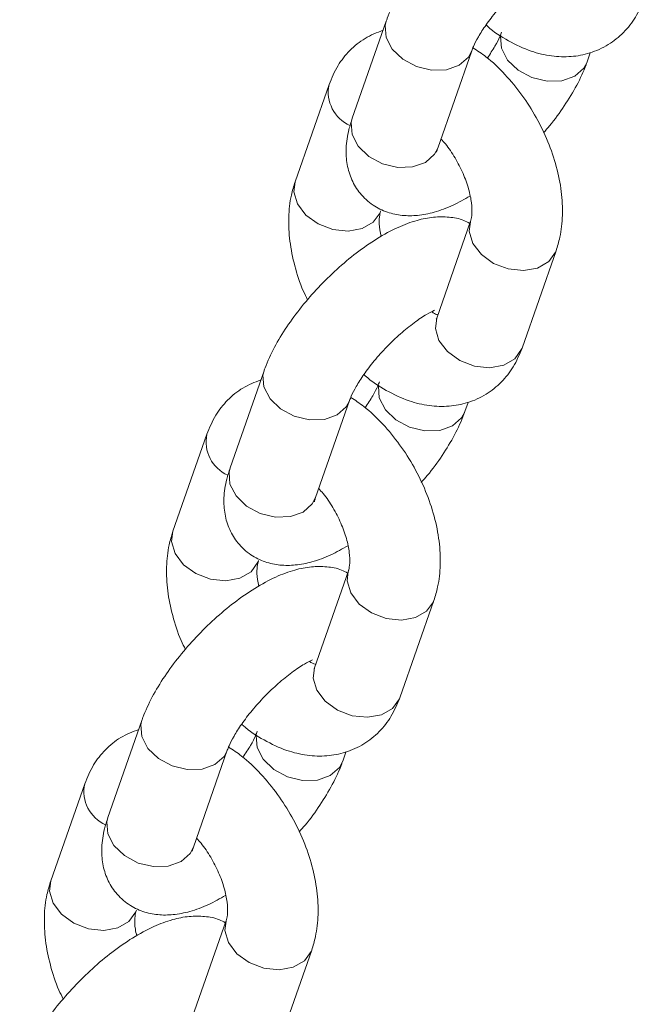
# Model space of a CAD drawing. Units: millimetres. Extents: x 0 to 59.4, y 0 to 42.1.
# Drawn here: x 47.1 to 47.3, y 35.1 to 35.4 of the extents above; entities that cross this region are included whole.
import ezdxf

# ---------------------------------------------------------------- set-up
doc = ezdxf.new("R2010")
doc.units = ezdxf.units.MM

msp = doc.modelspace()

# ---------------------------------------------------------------- linework, layer by layer
at = {"color": 7, "linetype": 'Continuous', "lineweight": 18}
for p, q in [((47.18335295089657, 35.37797859918346), (47.17435198563489, 35.35221113037736)), ((47.19700937275106, 35.34429656398726), (47.20601042230645, 35.37006398413165)), ((47.23660735371978, 35.36715599182389), (47.23745416820005, 35.36958030530623)), ((47.16818042392453, 35.36113834533876), (47.15917945866283, 35.33537087653266)), ((47.18189573842655, 35.32763279546872), (47.18183684676684, 35.32745631071282)), ((47.2057198632499, 35.32491584912556), (47.19671881369452, 35.29914842898118)), ((47.2057198632499, 35.32491584912556), (47.20566220734895, 35.32474319223437)), ((47.21937628609222, 35.29123342514261), (47.2283772513539, 35.31700089394872)), ((47.15094935794333, 35.28521577960791), (47.14194839268165, 35.25944831080181)), ((47.16460577979783, 35.25153374441171), (47.17360674505952, 35.27730121321781)), ((47.20420376076653, 35.27439317224834), (47.20505057524682, 35.27681748573067)), ((47.13577683097129, 35.26837552576321), (47.1267758657096, 35.24260805695712)), ((47.14949206117962, 35.23487002455488), (47.1494332538136, 35.23469349113727)), ((47.17331627029667, 35.23215264019301), (47.16431522074128, 35.20638522004862)), ((47.17331627029667, 35.23215264019301), (47.17325861439572, 35.23197998330181)), ((47.18697269313898, 35.19847060556707), (47.19597365840066, 35.22423807437317)), ((47.1185457649901, 35.19245296003236), (47.10954479972841, 35.16668549122626)), ((47.13220218684459, 35.15877092483615), (47.14120315210628, 35.18453839364226)), ((47.1718001678133, 35.18163035267279), (47.17264698229358, 35.18405466615513)), ((47.10337323801805, 35.17561270618766), (47.09437227275636, 35.14984523738156)), ((47.11708846822638, 35.14210720497933), (47.11702966086037, 35.14193067156172)), ((47.14091267734343, 35.13938982061745), (47.13191162778805, 35.11362240047307)), ((47.14091267734343, 35.13938982061745), (47.14085502144248, 35.13921716372626)), ((47.15456910018575, 35.10570778599151), (47.16357006544743, 35.13147525479761))]:
    msp.add_line(p, q, dxfattribs=at)
at = {"color": 8, "linetype": 'Continuous', "lineweight": 18, "flags": 128}
for points in [[(47.18335471843002, 35.37798370733274), (47.18306524597192, 35.37681889519862), (47.18331114385702, 35.37366018466898), (47.1849284843876, 35.3705454247069), (47.18772214609429, 35.36784948695707), (47.19135529136381, 35.36589842630073), (47.19538957453238, 35.36492680136732), (47.19933858672388, 35.36505207809451), (47.20272583410829, 35.3662593386108)], [(47.23332276420453, 35.36335134554272), (47.22993551682012, 35.36214408502642), (47.22598658892231, 35.36201875963751), (47.22195222146004, 35.36299004387564), (47.21831916048423, 35.36494144522726), (47.21552541448384, 35.3676370422818), (47.21390807395326, 35.37075219160089), (47.21366226036185, 35.37391085346881), (47.21370142005247, 35.37414086458749)], [(47.20272583410829, 35.3662593386108), (47.20514286103998, 35.36840281433476), (47.20598470614341, 35.36999181266465)], [(47.23658564282443, 35.36709489203717), (47.23573978981913, 35.36549482050633), (47.23332276420453, 35.36335134554272)], [(47.17435198563489, 35.35221113037736), (47.17406428071024, 35.35105142639252), (47.17431009430164, 35.34789276452459), (47.17592743483222, 35.34477761520551), (47.17872118083261, 35.34208201815098), (47.18235424180843, 35.34013061679935), (47.1863886092707, 35.33915933256122), (47.1903375371685, 35.33928465795012), (47.19372478455291, 35.34049191846643)], [(47.19372478455291, 35.34049191846643), (47.1961418114846, 35.34263539419038), (47.19700937275106, 35.34429656398726)], [(47.18183684676684, 35.32745631071282), (47.18171728801141, 35.3271407606008), (47.17990357008478, 35.32462028393097), (47.17695666268386, 35.32291907049976), (47.17323200656342, 35.32224231188729), (47.16917875171539, 35.32267196635998), (47.16528590019953, 35.32415561978801), (47.16202291357833, 35.32651492599491), (47.15978337624534, 35.32946544625684), (47.15883734808367, 35.33265036192035), (47.15917945866283, 35.33537087653266)], [(47.20566220734895, 35.32474319223437), (47.20537775267073, 35.32219533451325), (47.2063236965387, 35.31901007815446), (47.20856323387169, 35.31605994724952), (47.2118262204929, 35.31370064104262), (47.21571915630245, 35.31221654959588), (47.21977232685678, 35.3117869437849), (47.22349706727091, 35.31246365373566), (47.22644397467185, 35.31416486716687), (47.22825760830478, 35.31668539249841), (47.22837600044861, 35.31699764134398)], [(47.19671881369452, 35.29914842898118), (47.19637678740904, 35.29642786570714), (47.19732273127703, 35.29324260934835), (47.19956226861001, 35.29029247844343), (47.20282525523121, 35.28793317223652), (47.20671810674707, 35.2864491294515), (47.2107713615951, 35.28601947497879), (47.21449601771553, 35.28669623359127), (47.21744292511647, 35.28839744702248), (47.2192566430431, 35.29091792369231), (47.21937628609222, 35.29123342514261)], [(47.15095112547679, 35.28522088775718), (47.15066165301868, 35.28405607562306), (47.15090755090379, 35.28089736509343), (47.15252480714067, 35.27778226443606), (47.15531855314106, 35.27508666738152), (47.15895169841058, 35.27313521736818), (47.16298598157915, 35.27216398179176), (47.16693499377065, 35.27228925851895), (47.17032224115506, 35.27349651903526)], [(47.20091917125129, 35.27058852596716), (47.19753192386688, 35.26938126545086), (47.19358299596908, 35.26925594006196), (47.18954862850681, 35.27022722430009), (47.185915567531, 35.27217862565171), (47.1831218215306, 35.27487422270625), (47.18150448100002, 35.27798937202534), (47.18125866740861, 35.28114803389325), (47.18129782709924, 35.28137765565494)], [(47.17032224115506, 35.27349651903526), (47.17273926808675, 35.27563999475921), (47.17358111319017, 35.2772289930891)], [(47.20418204987119, 35.27433207246161), (47.2033361968659, 35.27273200093079), (47.20091917125129, 35.27058852596716)], [(47.14194839268165, 35.25944831080181), (47.141660687757, 35.25828860681697), (47.1419065013484, 35.25512994494904), (47.14352384187898, 35.25201479562996), (47.14631758787938, 35.24931919857542), (47.1499506488552, 35.2473677972238), (47.15398501631746, 35.24639651298567), (47.15793394421527, 35.24652183837457), (47.16132119159968, 35.24772909889087)], [(47.16132119159968, 35.24772909889087), (47.16373821853137, 35.24987257461483), (47.16460577979783, 35.25153374441171)], [(47.1494332538136, 35.23469349113727), (47.14931369505818, 35.23437794102524), (47.14749997713155, 35.23185707499842), (47.14455306973061, 35.23015586156721), (47.14082841361018, 35.22947949231173), (47.13677515876215, 35.22990875742744), (47.13288230724629, 35.23139280021246), (47.1296193206251, 35.23375210641936), (47.1273797832921, 35.23670223732429), (47.12643375513043, 35.2398875423448), (47.1267758657096, 35.24260805695712)], [(47.17325861439572, 35.23197998330181), (47.17297415971749, 35.2294325149377), (47.17392010358547, 35.2262472585789), (47.17615964091846, 35.22329712767397), (47.17942262753966, 35.22093782146707), (47.18331556334922, 35.21945373002033), (47.18736873390355, 35.21902412420934), (47.19109347431768, 35.2197008341601), (47.19404038171861, 35.22140204759131), (47.19585401535154, 35.22392257292285), (47.19597240749538, 35.22423443241143)], [(47.16431522074128, 35.20638522004862), (47.16397319445581, 35.2036650461316), (47.16491913832378, 35.20047978977281), (47.16715867565677, 35.19752965886787), (47.17042166227797, 35.19517035266097), (47.17431451379384, 35.19368630987595), (47.17836776864186, 35.19325665540325), (47.1820924247623, 35.19393341401572), (47.18503933216323, 35.19563462744693), (47.18685305008986, 35.19815510411676), (47.18697269313898, 35.19847060556707)], [(47.11854753252355, 35.19245806818164), (47.11825806006544, 35.19129286669052), (47.11850395795054, 35.18813454551788), (47.12012121418744, 35.18501944486051), (47.12291496018782, 35.18232384780596), (47.12654810545734, 35.18037239779262), (47.13058238862591, 35.17940116221622), (47.13453140081741, 35.17952643894341), (47.13791864820182, 35.1807336994597)], [(47.16851557829806, 35.17782570639162), (47.16512833091365, 35.17661844587531), (47.16117940301584, 35.17649312048641), (47.15714503555357, 35.17746440472453), (47.15351197457775, 35.17941580607616), (47.15071822857737, 35.1821114031307), (47.14910088804679, 35.18522655244978), (47.14885507445538, 35.18838482496071), (47.148894234146, 35.18861483607939)], [(47.13791864820182, 35.1807336994597), (47.14033567513351, 35.18287717518366), (47.14117752023694, 35.18446617351354)], [(47.17177845691796, 35.18156925288606), (47.17093260391266, 35.17996918135523), (47.16851557829806, 35.17782570639162)], [(47.10954479972841, 35.16668549122626), (47.10925709480377, 35.16552539788441), (47.10950290839516, 35.16236712537349), (47.11112024892575, 35.15925197605441), (47.11391399492614, 35.15655637899987), (47.11754705590196, 35.15460497764825), (47.12158142336423, 35.15363369341011), (47.12553035126203, 35.15375901879902), (47.12891759864644, 35.15496627931532)], [(47.12891759864644, 35.15496627931532), (47.13133462557813, 35.15710975503928), (47.13220218684459, 35.15877092483615)], [(47.11702966086037, 35.14193067156172), (47.11691001781124, 35.14161478075441), (47.11509638417831, 35.13909425542286), (47.11214947677738, 35.13739304199166), (47.10842473636325, 35.1367163320409), (47.10437156580892, 35.13714593785188), (47.10047871429305, 35.13862998063691), (47.09721572767185, 35.14098928684381), (47.09497619033887, 35.14393941774874), (47.09403016217719, 35.14712472276925), (47.09437227275636, 35.14984523738156)], [(47.14085502144248, 35.13921716372626), (47.14057056676425, 35.13666969536214), (47.14151651063223, 35.13348443900335), (47.14375604796522, 35.13053430809842), (47.14701903458642, 35.12817500189151), (47.15091197039597, 35.12669091044478), (47.15496514095031, 35.12626130463379), (47.15868988136445, 35.12693801458455), (47.16163678876537, 35.12863922801576), (47.16345042239831, 35.1311597533473), (47.16356881454213, 35.13147161283587)]]:
    msp.add_lwpolyline(points, dxfattribs=at)
at = {"color": 8, "linetype": 'Continuous', "lineweight": 18}
for centre, radius, start, end in [((47.17774636398789, 35.35914488014219), 0.009771309629673373, 168.226462964867, 245.7130238000801), ((47.14534198682176, 35.26638166151171), 0.009770623355514312, 168.2232337685538, 245.7162529963356), ((47.11293839386854, 35.17361884193615), 0.009770623355527072, 168.22323376853, 245.7162529962976)]:
    msp.add_arc(centre, radius, start, end, dxfattribs=at)
at = {"color": 7, "linetype": 'Continuous', "lineweight": 18}
for points, knots in [([(47.2376100325142, 35.41720882069172), (47.23718423076847, 35.41743533645703), (47.23553657560397, 35.4183118473551), (47.23231065377268, 35.41881251444076), (47.22814953250899, 35.41883163673063), (47.22366279649318, 35.41792141274202), (47.21870494518496, 35.41606756076554), (47.21334044545443, 35.41316096587724), (47.20786326043184, 35.40935530548685), (47.20261366760352, 35.40495516381799), (47.19769972402454, 35.40012258775095), (47.1932126641077, 35.39497222274435), (47.18925142194855, 35.38960833379047), (47.18596059440905, 35.38415619502305), (47.18417706763805, 35.380285930841), (47.18344153264518, 35.37822660709614), (47.18335295089657, 35.37797859918346)], [0, 0, 0, 0, 0.02101519093123268, 0.08131903689347265, 0.1442417024266218, 0.214336086005814, 0.2960472643543357, 0.3871306956407342, 0.4757930352255712, 0.5614546741816172, 0.6456350053715316, 0.7295865112789975, 0.8141882973952922, 0.9006560920376744, 0.9880358417117708, 1, 1, 1, 1]), ([(47.20601042230645, 35.37006398413165), (47.20615245327575, 35.37044147525889), (47.20653204842579, 35.37145036650131), (47.20772897753617, 35.37381326232713), (47.20977454599987, 35.37703016401719), (47.21253080747829, 35.38064391254265), (47.2158446809343, 35.38434054050366), (47.21948276779028, 35.38781288716996), (47.22314006888534, 35.39077357345098), (47.22637725540057, 35.39292377175447), (47.22882445356366, 35.39421177478957), (47.23040948298799, 35.39477529520663), (47.23057039193119, 35.39479802698761), (47.23064388153722, 35.39480840894399)], [0, 0, 0, 0, 0.05351998326080677, 0.1430387060998473, 0.2391758548607823, 0.3413801959081804, 0.4471827495953954, 0.5544577188908454, 0.6610031950699232, 0.764624669928743, 0.8525245511061799, 0.9326456788327372, 1, 1, 1, 1]), ([(47.20980423399666, 35.37696643207174), (47.20992607618736, 35.37685136775745), (47.21175966903111, 35.37511977460365), (47.2157641273718, 35.37261748764077), (47.22145871295394, 35.3698999166858), (47.22708932054174, 35.36856300627473), (47.2323438170541, 35.36838476457253), (47.23749123893074, 35.36935139308191), (47.24228306674018, 35.37151967343353), (47.24638507165588, 35.37482686412387), (47.24969368693384, 35.3789898399618), (47.25106515713116, 35.38228132441923), (47.25177987904545, 35.38399663407517)], [0, 0, 0, 0, 0.008936323477269827, 0.1344819777458115, 0.2627005354389298, 0.3721209604990794, 0.4759259192427877, 0.5759417013851746, 0.6841155659016087, 0.787777478489009, 0.8894032935398076, 1, 1, 1, 1]), ([(47.18250608496749, 35.37555447624351), (47.18086971947972, 35.37491350655106), (47.17761526206588, 35.37363872497982), (47.17358007117702, 35.37029283061382), (47.17026530160122, 35.36614933992831), (47.1688946937086, 35.36285508971351), (47.16818042392453, 35.36113834533876)], [0, 0, 0, 0, 0.2491755385954344, 0.495568493093953, 0.7371238080110988, 1, 1, 1, 1]), ([(47.2139499652865, 35.37507055745365), (47.21380706335362, 35.37469277323801), (47.2134251702186, 35.37368317738745), (47.21225888033266, 35.37133872853341), (47.21087140079523, 35.3692469090654), (47.2101560192532, 35.36816837133113)], [0, 0, 0, 0, 0.224591277131564, 0.6002008873642041, 1, 1, 1, 1]), ([(47.2283772513539, 35.31700089394872), (47.22874019295069, 35.31819196944122), (47.22966244028763, 35.32121853407523), (47.23021612746483, 35.32648676737097), (47.2299118190064, 35.33278834597382), (47.2285988087376, 35.33937228355968), (47.22634696640687, 35.34599780200115), (47.2232474543405, 35.35241899591746), (47.21940633058613, 35.35846208435773), (47.21489442989186, 35.36390744141892), (47.21051385632664, 35.36816911101213), (47.20750420595805, 35.37013379258006), (47.20634046505751, 35.37089347560537)], [0, 0, 0, 0, 0.0663960675381326, 0.1687147381619329, 0.2746559060769656, 0.3835834216722669, 0.4926633964667271, 0.6013477710053388, 0.7100516506694671, 0.8194303430755506, 0.9301791672047759, 1, 1, 1, 1]), ([(47.22505437307315, 35.34835286314777), (47.22559118082682, 35.34895798900695), (47.22764198696056, 35.35126979582277), (47.23068760533457, 35.35553686052272), (47.23400566898533, 35.36097574068649), (47.23578311942936, 35.36484884487378), (47.23651875490859, 35.36690799137136), (47.23660735371978, 35.36715599182389)], [0, 0, 0, 0, 0.09985795969248097, 0.3814947061386912, 0.6693250350020514, 0.9601740133316535, 1, 1, 1, 1]), ([(47.17435198563489, 35.35221113037736), (47.17402833688923, 35.35119938362416), (47.17318725259809, 35.34857010014272), (47.17257712183162, 35.3444937228194), (47.17281045221917, 35.33997858971973), (47.17404106501776, 35.33583913421787), (47.17634469404761, 35.3320556434977), (47.17964363893639, 35.32904869794764), (47.18356978011739, 35.32712728994022), (47.18763279196377, 35.32627774170813), (47.19181577526567, 35.32631383020167), (47.19629627360952, 35.32722167253281), (47.20088808536893, 35.3288790188698), (47.20406888235524, 35.33069678058737), (47.20557141210954, 35.33155544622327)], [0, 0, 0, 0, 0.06142671972896181, 0.1596330890025806, 0.2440636180244537, 0.3230986865600926, 0.4000611445049398, 0.4838280776620705, 0.5617547771646311, 0.6376588463425621, 0.7168561370212262, 0.805078338055744, 0.9079238322688092, 1, 1, 1, 1]), ([(47.19670994968544, 35.34322870632129), (47.19670886030202, 35.34325938409953), (47.19670680210633, 35.34331734429122), (47.1969125331787, 35.34398315877674), (47.19700937275106, 35.34429656398726)], [0, 0, 0, 0, 0.5292904895476465, 1, 1, 1, 1]), ([(47.19784735417386, 35.34669568622763), (47.19824570313381, 35.34626807752865), (47.19959639883878, 35.34481816980657), (47.20167930709355, 35.34166590662689), (47.20381219165751, 35.33756960115386), (47.20529047167945, 35.33342435508215), (47.20604395796773, 35.32968643594029), (47.20613118732687, 35.32675099518853), (47.20587137225829, 35.32537488291289), (47.20574561686311, 35.32499387602795), (47.2057198632499, 35.32491584912556)], [0, 0, 0, 0, 0.06380090151275943, 0.2163319408596532, 0.3709093985211961, 0.5248130847771066, 0.6753053709221919, 0.8211010645849378, 0.9633630511111506, 1, 1, 1, 1]), ([(47.15917945866283, 35.33537087653266), (47.15881646585014, 35.33417974484008), (47.15789408667198, 35.33115303182189), (47.1573427035165, 35.32588595082788), (47.15763652391289, 35.31958052154918), (47.15899029759063, 35.31301122654657), (47.16065081839518, 35.30772492171025), (47.1621076127805, 35.30480931258668), (47.16250232278488, 35.30401934517499)], [0, 0, 0, 0, 0.1245251566970544, 0.3164233772072489, 0.5151021939915454, 0.7194082271029886, 0.9239752836597449, 1, 1, 1, 1]), ([(47.2055041583134, 35.32429813081514), (47.20498070334393, 35.32457935405912), (47.20323682951422, 35.325516240485), (47.19990887966906, 35.3260555597745), (47.19574539580375, 35.32606702498374), (47.19125940576421, 35.32515917495038), (47.18630116833916, 35.3233046022407), (47.18093683300733, 35.32039831371371), (47.17545980534809, 35.31659192032043), (47.17020997415379, 35.31219243493798), (47.16529616122416, 35.30735973084236), (47.16080891809629, 35.30220931867986), (47.15684799589462, 35.29684538538429), (47.15355687604127, 35.29139326046126), (47.1517734765444, 35.28752311126197), (47.15103793989182, 35.28546378752021), (47.15094935794333, 35.28521577960791)], [0, 0, 0, 0, 0.0257414562942884, 0.08575685510333576, 0.1483756668071937, 0.2181315642990298, 0.299448279524631, 0.3900917562278407, 0.4783271839276528, 0.5635729326016272, 0.647346756601067, 0.7308928603163563, 0.8150910832317536, 0.9011358242072406, 0.9880936166848958, 1, 1, 1, 1]), ([(47.18198527578422, 35.32081686631484), (47.18184700696941, 35.3214268325975), (47.18143256575024, 35.32325512027178), (47.18144774677936, 35.32560392521991), (47.18168424949215, 35.32699746561507), (47.18181090097806, 35.32737829426061), (47.18183684676684, 35.32745631071282)], [0, 0, 0, 0, 0.183546947054556, 0.5501560176107608, 0.9078450847614647, 1, 1, 1, 1]), ([(47.17360674505952, 35.27730121321781), (47.17374879757001, 35.27767868805675), (47.17412842069672, 35.27868745712463), (47.1753256166291, 35.28105018937175), (47.17737073693977, 35.28426722761945), (47.1801274538911, 35.28788132264065), (47.1834402395269, 35.2915767742671), (47.18708232298248, 35.29505362420188), (47.19072478786732, 35.2979975807753), (47.1939246523056, 35.30014401586636), (47.19549013913169, 35.30092443261626), (47.19617145751199, 35.30126407921511)], [0, 0, 0, 0, 0.0633782055522663, 0.1693728077860201, 0.2832264806083182, 0.404254052757589, 0.5295425294380274, 0.6565746002205668, 0.7827395394030594, 0.9054456782061142, 1, 1, 1, 1]), ([(47.19703241423559, 35.30004597986513), (47.19678609441742, 35.30010434709092), (47.19639156163319, 35.30019783442893), (47.1956489703302, 35.30066419957053), (47.19537000324815, 35.30083939758619)], [0, 0, 0, 0, 0.6243329528255764, 1, 1, 1, 1]), ([(47.19671881369452, 35.29914842898118), (47.19665591796757, 35.29901143990477), (47.19656706378552, 35.29881791241217), (47.19662688860328, 35.29889538670885), (47.19664436622571, 35.29891802056811)], [0, 0, 0, 0, 0.7078533109960062, 1, 1, 1, 1]), ([(47.17740064104343, 35.28420361249619), (47.17752248324377, 35.2840885481753), (47.17935607623271, 35.28235695492215), (47.18336049152495, 35.27985469560274), (47.18905512942611, 35.27713708199663), (47.1946855568489, 35.27580036484396), (47.19994037070512, 35.27562135971339), (47.20508746859359, 35.27658879113712), (47.20987928332141, 35.27875680556657), (47.21398179036703, 35.28206370978639), (47.21728982957838, 35.28622688626544), (47.21866150420606, 35.28951827638298), (47.21937628609222, 35.29123342514261)], [0, 0, 0, 0, 0.00893637582207957, 0.1344827654784352, 0.2627000715064914, 0.3721230967422421, 0.4759245166863803, 0.5759444069580809, 0.6841203389298872, 0.7877768825257999, 0.8894101872757337, 1, 1, 1, 1]), ([(47.15010249201426, 35.28279165666795), (47.14846613333629, 35.28215067430364), (47.14521167184628, 35.2808758606283), (47.14117638117832, 35.27753014120102), (47.13786172806673, 35.27338647055815), (47.1364911092104, 35.27009225741018), (47.13577683097129, 35.26837552576321)], [0, 0, 0, 0, 0.2491753524680356, 0.4955708059527446, 0.7371240043725156, 0.9999999999999999, 0.9999999999999999, 0.9999999999999999, 0.9999999999999999]), ([(47.18154637233326, 35.28230773787811), (47.18140347040038, 35.28192995366246), (47.18102157726536, 35.28092035781189), (47.17985528737942, 35.27857590895785), (47.17846780784199, 35.27648408948985), (47.17775242629997, 35.27540555175558)], [0, 0, 0, 0, 0.224591277131564, 0.6002008873642041, 1, 1, 1, 1]), ([(47.19597365840066, 35.22423807437317), (47.19633659902061, 35.22542915058136), (47.19725884387535, 35.22845571703396), (47.19781254339419, 35.23372379351294), (47.19750815370526, 35.2400254427941), (47.19619528760271, 35.24660931045079), (47.19394336695173, 35.25323498612916), (47.19084386312679, 35.25965617535105), (47.18700273716338, 35.26569926504962), (47.18249083706785, 35.27114462176976), (47.17811026335447, 35.27540629144736), (47.17510061299953, 35.27737097300752), (47.17393687210428, 35.27813065602982)], [0, 0, 0, 0, 0.06639608525246046, 0.1687147831746618, 0.2746488260371873, 0.3835832572136508, 0.4926632611104135, 0.6013476646457824, 0.7100515733118716, 0.8194302948999548, 0.9301791485767279, 1, 1, 1, 1]), ([(47.19265078011992, 35.25558965421521), (47.19318758063639, 35.25619491593437), (47.19523815858122, 35.25850701566984), (47.19828391705459, 35.26277391352283), (47.20160232201468, 35.26821272382725), (47.20337947769023, 35.27208591312673), (47.20411516109255, 35.27414517200202), (47.20420376076653, 35.27439317224834)], [0, 0, 0, 0, 0.09986975028161658, 0.381502440846759, 0.6693114758314485, 0.9601745868699696, 0.9999999999999999, 0.9999999999999999, 0.9999999999999999, 0.9999999999999999]), ([(47.14194839268165, 35.25944831080181), (47.14162474393598, 35.25843656404846), (47.1407836596448, 35.25580728056664), (47.14017352887872, 35.2517309032473), (47.14040685926491, 35.24721577013367), (47.14163747206808, 35.24307631467848), (47.14394110108098, 35.23929282378591), (47.14724004603654, 35.23628587891485), (47.15116618698281, 35.2343644685208), (47.15522919968129, 35.23351492895243), (47.1594121795581, 35.23355098262151), (47.16389270666599, 35.23445898173836), (47.16848446671938, 35.2361156792462), (47.17166528545758, 35.23793353218308), (47.1731678191563, 35.23879223729072)], [0, 0, 0, 0, 0.06142666928138424, 0.159632957901609, 0.2440634175836951, 0.3230984212106465, 0.4000608159489676, 0.4838276803112989, 0.5617543158154361, 0.6376583226560579, 0.7168555482928073, 0.805077676873573, 0.9079239078876872, 1, 1, 1, 1]), ([(47.16544376122063, 35.25393286665207), (47.16584211560856, 35.25350526268013), (47.16719288731785, 35.25205530915738), (47.1692754787782, 35.24890279184856), (47.1714087223826, 35.24480672091956), (47.172886859165, 35.24066149288469), (47.17364038736568, 35.23692360460922), (47.17372761812118, 35.23398766598837), (47.17346772963713, 35.2326123759352), (47.17334202260909, 35.23223080809228), (47.17331627029667, 35.23215264019301)], [0, 0, 0, 0, 0.06380022857241507, 0.2163388842031888, 0.3709023852668516, 0.5248044482228217, 0.675295147049727, 0.8211047468845617, 0.9633515601917586, 1, 1, 1, 1]), ([(47.16430627243851, 35.25046593540745), (47.16430521779966, 35.2504965901512), (47.16430322526978, 35.25055450617873), (47.16450894620774, 35.25122033593535), (47.16460577979783, 35.25153374441171)], [0, 0, 0, 0, 0.5292963805779674, 1, 1, 1, 1]), ([(47.1267758657096, 35.24260805695712), (47.12641283393726, 35.24141694862112), (47.12549035746705, 35.23839030055025), (47.12493915521154, 35.23312310428746), (47.12523291841094, 35.22681770964257), (47.12658670813491, 35.22024840483357), (47.12824722516646, 35.21496210230306), (47.12970401976853, 35.21204649304702), (47.13009872983164, 35.21125652559944)], [0, 0, 0, 0, 0.1245255029733173, 0.316423671936587, 0.5151024030589779, 0.7194083480822977, 0.9239753164383883, 1, 1, 1, 1]), ([(47.14958168283098, 35.22805365738228), (47.1494434146446, 35.22866361903688), (47.14902894605425, 35.23049202189477), (47.14904415223746, 35.23284106312003), (47.14928065604487, 35.23423464482443), (47.14940730794083, 35.23461547447847), (47.1494332538136, 35.23469349113727)], [0, 0, 0, 0, 0.1835398193143916, 0.5501734865530256, 0.9078486634442008, 1, 1, 1, 1]), ([(47.17310056536017, 35.23153531123959), (47.17257707812558, 35.23181655448135), (47.17083313222447, 35.2327534885005), (47.1675053119972, 35.23329271621456), (47.16334179365784, 35.23330421166754), (47.15885580891091, 35.23239635820204), (47.15389760658655, 35.23054175813787), (47.148533095361, 35.22763559415114), (47.14305627284539, 35.22382904161828), (47.13780624661772, 35.21942972395454), (47.13289259738463, 35.21459687534249), (47.12840531599051, 35.20944650730961), (47.12444440546974, 35.20408256354204), (47.12115328236307, 35.19863044153564), (47.1193698836098, 35.19476029166972), (47.11863434694059, 35.19270096794286), (47.1185457649901, 35.19245296003236)], [0, 0, 0, 0, 0.02574200907646567, 0.0857569549923048, 0.1483757666292512, 0.2181316640465492, 0.2994483791852591, 0.3900919680835232, 0.4783272445174241, 0.5635732024208405, 0.6473467569778963, 0.730892860603912, 0.8150910834293388, 0.9011358243128823, 0.9880936166976184, 1, 1, 1, 1]), ([(47.14120315210628, 35.18453839364226), (47.14134520457689, 35.18491586854425), (47.14172482759697, 35.18592463778066), (47.14292202478039, 35.18828736805028), (47.14496713946066, 35.19150441519795), (47.14772387922645, 35.19511847415641), (47.15103652344714, 35.19881400927582), (47.15467891544728, 35.20229030469832), (47.15832110911538, 35.20523482661846), (47.16152110809168, 35.20738133469842), (47.16308655423185, 35.20816138037077), (47.16376786455876, 35.20850087028255)], [0, 0, 0, 0, 0.06337821794358273, 0.1693728409007484, 0.2832265359830154, 0.4042541317948518, 0.5295426329709215, 0.6565688749818589, 0.7827371247296944, 0.9054432875234978, 1, 1, 1, 1]), ([(47.16445867675981, 35.20734559210285), (47.16425724874147, 35.20739580766137), (47.16390535334251, 35.20748353440437), (47.16324764192007, 35.20789894996641), (47.16296641029491, 35.20807657801063)], [0, 0, 0, 0, 0.5724087866367963, 0.9999999999999999, 0.9999999999999999, 0.9999999999999999, 0.9999999999999999]), ([(47.16431522074128, 35.20638522004862), (47.164252332462, 35.2062485283375), (47.16416347841328, 35.20605539836005), (47.16422329353313, 35.20613232995746), (47.16424077327247, 35.20615481163556)], [0, 0, 0, 0, 0.7077705539630131, 1, 1, 1, 1]), ([(47.14499704809019, 35.19144079292064), (47.1451188902788, 35.19132572864965), (47.14695248309128, 35.18959413614757), (47.15095691360105, 35.18709181205884), (47.1566514379773, 35.18437450180395), (47.16228208631031, 35.18303688748392), (47.16753653994796, 35.182858822182), (47.17268397962247, 35.18382539218719), (47.17747577489426, 35.18599374859296), (47.18157805621303, 35.18930082529268), (47.18488625489995, 35.19346405883123), (47.18625791751344, 35.1967554541152), (47.18697269313898, 35.19847060556707)], [0, 0, 0, 0, 0.008936346683428137, 0.1344823269733292, 0.2626992149259304, 0.3721188483313702, 0.4759240766394371, 0.5759401185063159, 0.684114263932436, 0.7877775745172254, 0.8894105478735944, 0.9999999999999999, 0.9999999999999999, 0.9999999999999999, 0.9999999999999999]), ([(47.11769889906103, 35.1900288370924), (47.11606251144907, 35.18938788641193), (47.11280803216481, 35.18811315132069), (47.10877262233461, 35.18476723848439), (47.10545837368294, 35.1806234205153), (47.10408756739818, 35.1773292853628), (47.10337323801805, 35.17561270618766)], [0, 0, 0, 0, 0.2491789631053401, 0.4955719339199116, 0.7371417159575206, 1, 1, 1, 1]), ([(47.14914277938003, 35.18954491830255), (47.14899987744715, 35.1891671340869), (47.14861798431212, 35.18815753823634), (47.14745169442619, 35.1858130893823), (47.14606421488875, 35.1837212699143), (47.14534883334673, 35.18264273218002)], [0, 0, 0, 0, 0.224591277131564, 0.6002008873642041, 1, 1, 1, 1]), ([(47.16357006544743, 35.13147525479761), (47.16393296697456, 35.13266635437461), (47.16485511419845, 35.13569298580538), (47.16540899827677, 35.14096094668523), (47.16510453581002, 35.14726263200424), (47.16379177171562, 35.15384635446048), (47.16153969232918, 35.16047192405824), (47.15844015231006, 35.16689298537376), (47.15459938093185, 35.17293644336663), (47.15008703336835, 35.17838132016473), (47.1457067480521, 35.18264350976347), (47.14269702947385, 35.18460817197826), (47.14153327915104, 35.18536783645427)], [0, 0, 0, 0, 0.0663960684802014, 0.168715052565333, 0.2746494089208756, 0.3835841624694735, 0.4926580935239911, 0.6013428186915818, 0.7100518542494283, 0.8194271301717166, 0.9301789419542978, 1, 1, 1, 1]), ([(47.16024718716668, 35.16282683463966), (47.16078398768315, 35.16343209635881), (47.16283456562798, 35.16574419609428), (47.16588032410136, 35.17001109394727), (47.16919872906145, 35.1754499042517), (47.170975884737, 35.17932309355118), (47.17171156813932, 35.18138235242647), (47.1718001678133, 35.18163035267279)], [0, 0, 0, 0, 0.09986975028161658, 0.381502440846759, 0.6693114758314485, 0.9601745868699696, 0.9999999999999999, 0.9999999999999999, 0.9999999999999999, 0.9999999999999999]), ([(47.10954479972841, 35.16668549122626), (47.10922115109275, 35.16567374458211), (47.10838006708744, 35.16304446138408), (47.10776993335091, 35.15896808111593), (47.10800327414083, 35.15445295833025), (47.1092338521558, 35.15031346834024), (47.11153766445031, 35.1465300151179), (47.11483614496464, 35.14352258903799), (47.11876266962836, 35.14160181650199), (47.12282558898611, 35.1407520231975), (47.12700864674699, 35.14078833702685), (47.13148902135126, 35.14169545307246), (47.13608090838999, 35.14335303261203), (47.13926169931294, 35.14517076563425), (47.14076422620307, 35.14602941771516)], [0, 0, 0, 0, 0.06142655072128386, 0.1596326497927739, 0.2440629465149618, 0.3230977975958274, 0.4000600437884215, 0.4838324450418574, 0.5617536744008658, 0.6376581074534599, 0.7168551802310175, 0.805078874357497, 0.907924085604481, 1, 1, 1, 1]), ([(47.13304016826739, 35.16117004707652), (47.13343848312348, 35.16074230898752), (47.13478903712944, 35.1592919905252), (47.13687207369482, 35.15613997386622), (47.13900489402538, 35.15204371828675), (47.14048336706133, 35.14789856519226), (47.14123677474581, 35.14416078175835), (47.14132403041022, 35.14122484728588), (47.14106413641581, 35.139849556315), (47.14093842961027, 35.13946798850913), (47.14091267734343, 35.13938982061745)], [0, 0, 0, 0, 0.06380243377418986, 0.2163329617445053, 0.3709124151730894, 0.524801029202949, 0.6752928108065933, 0.8211034597377792, 0.963351296507169, 1, 1, 1, 1]), ([(47.13190267948527, 35.1577031158319), (47.13190162484642, 35.15773377057565), (47.13189963231655, 35.15779168660318), (47.1321053532545, 35.1584575163598), (47.13220218684459, 35.15877092483615)], [0, 0, 0, 0, 0.5292963805779674, 1, 1, 1, 1]), ([(47.09437227275636, 35.14984523738156), (47.09400924082136, 35.14865412904295), (47.09308676393783, 35.14562748096544), (47.09253556613857, 35.14036028477432), (47.09282931037188, 35.13405488982438), (47.09418319991287, 35.12748545649239), (47.09584355800838, 35.12219901843527), (47.0973004242724, 35.11928328420526), (47.09769513687841, 35.11849331666689)], [0, 0, 0, 0, 0.1245240093124459, 0.3164198764919088, 0.5150962244988769, 0.7193997189093616, 0.9239762283407086, 1, 1, 1, 1]), ([(47.14069697240693, 35.13877249166404), (47.1401734851674, 35.13905373494654), (47.13842953924978, 35.13999066910144), (47.13510171927917, 35.14052989470314), (47.13093819976139, 35.14054139985519), (47.12645222019465, 35.13963350375378), (47.1214939891472, 35.13777909803031), (47.11612959612347, 35.13487211323319), (47.11065251104824, 35.13106643506887), (47.10540256459559, 35.12666683552044), (47.10048914700254, 35.12183380233076), (47.09600159180518, 35.11668363772989), (47.09204083033041, 35.11131973280938), (47.08874968430202, 35.10586762515918), (47.08696629078782, 35.10199747201196), (47.08623075400146, 35.09993814835848), (47.08614217203685, 35.09969014045681)], [0, 0, 0, 0, 0.02574205844912974, 0.08575711947244764, 0.1483760512110357, 0.2181320824187648, 0.2994489535213253, 0.3900929546079748, 0.4783273125011815, 0.5635732245837253, 0.6473503573770275, 0.7308923444617432, 0.8150907287776955, 0.9011356346933496, 0.9880935938614108, 1, 1, 1, 1]), ([(47.11717808987775, 35.13529083780673), (47.11703982169136, 35.13590079946133), (47.11662535310101, 35.13772920231921), (47.11664055928422, 35.14007824354448), (47.11687706309164, 35.14147182524889), (47.11700371498759, 35.14185265490292), (47.11702966086037, 35.14193067156172)], [0, 0, 0, 0, 0.1835398193143916, 0.5501734865530256, 0.9078486634442008, 1, 1, 1, 1])]:
    msp.add_open_spline(points, degree=3, knots=knots, dxfattribs=at)

doc.saveas('drawing.dxf')
